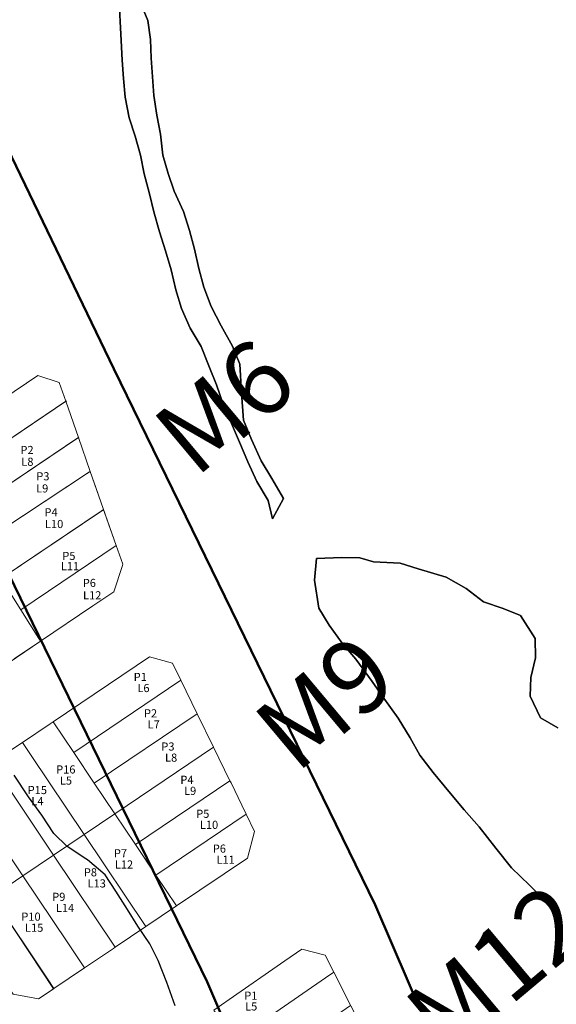
# Model space of a CAD drawing. Extents: x 5418088 to 5431561, y 6492705 to 6505234.
# Drawn here: x 5428065 to 5428210, y 6498894 to 6499160 of the extents above; entities that cross this region are included whole.
import ezdxf

# ---------------------------------------------------------------- set-up
doc = ezdxf.new("R2010")
doc.units = 0
doc.header["$MEASUREMENT"] = 0
doc.layers.get('0').update_dxf_attribs({"lineweight": 15})
for name, color, linetype in [('ARC especial', 92, 'Continuous'), ('Números de PARCELA', 7, 'Continuous'), ('Río y autopista', 7, 'Continuous')]:
    doc.layers.add(name, color=color, linetype=linetype)
doc.layers.add('LOTES', color=1, linetype='Continuous', lineweight=80)
doc.layers.add('Manzanas y parcelas', color=7, linetype='Continuous', lineweight=15)
doc.styles.add('style1', font='arial.ttf')

msp = doc.modelspace()

# ---------------------------------------------------------------- linework, layer by layer
at = {"layer": 'ARC especial', "lineweight": 50, "flags": 128}
for points in [[(5428115.15, 6499557.03), (5428024.13, 6499456.24), (5427992.69, 6499400.09), (5427960.23, 6499328.56), (5427955.76, 6499228.89), (5428011.51, 6499113.75), (5428045.35, 6499043.86), (5428115.58, 6498899.82), (5428150.71, 6498818.13), (5428180.8, 6498741.8), (5428260.94, 6498662.77), (5428348.87, 6498583.97)], [(5428150.37, 6499521.43), (5428065, 6499426.9), (5428037.34, 6499377.5), (5428009.74, 6499316.68), (5428006.27, 6499239.29), (5428056.51, 6499135.54), (5428090.32, 6499065.72), (5428161.04, 6498920.67), (5428196.95, 6498837.18), (5428223.44, 6498769.97), (5428295.2, 6498699.21), (5428382.24, 6498621.2)]]:
    msp.add_lwpolyline(points, dxfattribs=at)
at = {"layer": 'Manzanas y parcelas', "color": 7, "linetype": 'Continuous', "lineweight": 0}
for points in [[(5428077.25, 6499056.91), (5428043.3, 6499034.04), (5428037.85, 6499042.43), (5428069.73, 6499063.9), (5428075.47, 6499061.99), (5428077.25, 6499056.91)], [(5428080.67, 6499047.16), (5428049.26, 6499026), (5428048.75, 6499025.66), (5428045.22, 6499031.08), (5428043.3, 6499034.04), (5428077.25, 6499056.91), (5428080.67, 6499047.16)], [(5428048.75, 6499025.66), (5428049.26, 6499026), (5428080.67, 6499047.16), (5428083.9, 6499037.95), (5428082.9, 6499037.28), (5428053.97, 6499018.28), (5428053.67, 6499018.09), (5428052.07, 6499020.55), (5428048.75, 6499025.66)], [(5428087.52, 6499027.65), (5428086.88, 6499027.22), (5428059.8, 6499008.99), (5428058.34, 6499011.32), (5428057.4, 6499012.8), (5428053.97, 6499018.28), (5428082.9, 6499037.28), (5428083.9, 6499037.95), (5428085.42, 6499033.63), (5428087.52, 6499027.65)], [(5428090.94, 6499017.89), (5428065.12, 6499000.5), (5428059.8, 6499008.99), (5428086.88, 6499027.22), (5428087.52, 6499027.65), (5428087.79, 6499026.87), (5428090.94, 6499017.89)], [(5428070.44, 6498992.04), (5428061.9, 6498986.29), (5428061.06, 6498987.56), (5428055.77, 6498995.58), (5428047.91, 6499007.5), (5428046.99, 6499008.89), (5428044.79, 6499012.22), (5428047.16, 6499013.78), (5428052.25, 6499017.15), (5428053.67, 6499018.09), (5428053.97, 6499018.28), (5428057.4, 6499012.8), (5428058.34, 6499011.32), (5428059.8, 6499008.99), (5428065.12, 6499000.5), (5428069.97, 6498992.76), (5428070.44, 6498992.04)], [(5428069.97, 6498992.76), (5428065.12, 6499000.5), (5428090.94, 6499017.89), (5428092.72, 6499012.82), (5428092.62, 6499012.51), (5428090.25, 6499005.39), (5428084.58, 6499001.57), (5428070.44, 6498992.04), (5428069.97, 6498992.76)], [(5428108.46, 6498981.48), (5428079.41, 6498961.91), (5428073.84, 6498970.22), (5428099.93, 6498987.79), (5428106.2, 6498986.11), (5428108.46, 6498981.48)], [(5428112.89, 6498972.4), (5428084.97, 6498953.6), (5428079.41, 6498961.91), (5428108.46, 6498981.48), (5428112.89, 6498972.4)], [(5428090.54, 6498945.29), (5428082.25, 6498939.7), (5428067.9, 6498961.11), (5428065.54, 6498964.63), (5428073, 6498969.65), (5428073.84, 6498970.22), (5428079.41, 6498961.91), (5428084.97, 6498953.6), (5428090.54, 6498945.29)], [(5428117.31, 6498963.33), (5428090.54, 6498945.29), (5428084.97, 6498953.6), (5428112.89, 6498972.4), (5428117.31, 6498963.33)], [(5428082.25, 6498939.7), (5428073.96, 6498934.12), (5428057.26, 6498959.05), (5428060.23, 6498961.05), (5428065.54, 6498964.63), (5428067.9, 6498961.11), (5428082.25, 6498939.7)], [(5428090.54, 6498945.29), (5428117.31, 6498963.33), (5428121.74, 6498954.25), (5428096.11, 6498936.99), (5428090.54, 6498945.29)], [(5428073.96, 6498934.12), (5428065.67, 6498928.53), (5428048.96, 6498953.46), (5428057.26, 6498959.05), (5428073.96, 6498934.12)], [(5428126.16, 6498945.18), (5428101.68, 6498928.68), (5428096.11, 6498936.99), (5428121.74, 6498954.25), (5428122.02, 6498953.68), (5428124.95, 6498947.67), (5428126.16, 6498945.18)], [(5428065.67, 6498928.53), (5428057.37, 6498922.94), (5428043.15, 6498944.16), (5428040.66, 6498947.87), (5428048.77, 6498953.33), (5428048.96, 6498953.46), (5428065.67, 6498928.53)], [(5428101.68, 6498928.68), (5428107.25, 6498920.37), (5428098.95, 6498914.78), (5428082.25, 6498939.7), (5428090.54, 6498945.29), (5428096.11, 6498936.99), (5428101.68, 6498928.68)], [(5428107.25, 6498920.37), (5428101.68, 6498928.68), (5428126.16, 6498945.18), (5428128.42, 6498940.55), (5428126.48, 6498933.34), (5428107.25, 6498920.37)], [(5428098.95, 6498914.78), (5428090.67, 6498909.2), (5428073.96, 6498934.12), (5428082.25, 6498939.7), (5428098.95, 6498914.78)], [(5428090.67, 6498909.2), (5428090.16, 6498908.85), (5428082.37, 6498903.61), (5428077.8, 6498910.43), (5428065.67, 6498928.53), (5428073.96, 6498934.12), (5428090.67, 6498909.2)], [(5428082.37, 6498903.61), (5428074.07, 6498898.02), (5428072.51, 6498900.35), (5428057.37, 6498922.94), (5428065.67, 6498928.53), (5428077.8, 6498910.43), (5428082.37, 6498903.61)], [(5428056.02, 6498924.96), (5428072.51, 6498900.35), (5428074.07, 6498898.02), (5428072.81, 6498897.17), (5428069.89, 6498895.21), (5428063.03, 6498896.55), (5428060.77, 6498899.92), (5428049.08, 6498917.36), (5428053.76, 6498920.51), (5428058.58, 6498923.76)], [(5428149.85, 6498902.47), (5428147.6, 6498900.91), (5428123.02, 6498883.94), (5428120.33, 6498887.84), (5428117.34, 6498892.17), (5428121.49, 6498895.03), (5428136.63, 6498905.49), (5428141.23, 6498908.67), (5428147.53, 6498907.07), (5428149.85, 6498902.47)], [(5428154.4, 6498893.46), (5428128.71, 6498875.71), (5428123.02, 6498883.94), (5428147.6, 6498900.91), (5428149.85, 6498902.47), (5428152.76, 6498896.71), (5428154.4, 6498893.46)]]:
    msp.add_lwpolyline(points, dxfattribs=at)
at = {"layer": 'Manzanas y parcelas', "lineweight": 0}
for points in [[(5428077.25, 6499056.91), (5428075.47, 6499061.99), (5428069.73, 6499063.9), (5428037.85, 6499042.43)], [(5428043.3, 6499034.04), (5428077.46, 6499057.05)], [(5428080.67, 6499047.16), (5428077.25, 6499056.91)], [(5428049.26, 6499026), (5428080.8, 6499047.25)], [(5428083.9, 6499037.95), (5428080.67, 6499047.16)], [(5428083.71, 6499037.81), (5428053.97, 6499018.28)], [(5428082.9, 6499037.28), (5428083.9, 6499037.95)], [(5428090.95, 6499017.9), (5428083.9, 6499037.95)], [(5428059.8, 6499008.99), (5428087.27, 6499027.48)], [(5428090.94, 6499017.89), (5428087.79, 6499026.87)], [(5428090.94, 6499017.89), (5428087.79, 6499026.87)], [(5428090.94, 6499017.89), (5428087.79, 6499026.87)], [(5428065.12, 6499000.5), (5428090.94, 6499017.89)], [(5428092.62, 6499012.51), (5428092.72, 6499012.82), (5428090.94, 6499017.89)], [(5428092.62, 6499012.51), (5428092.72, 6499012.82), (5428090.94, 6499017.89)], [(5428092.62, 6499012.51), (5428092.72, 6499012.82), (5428090.94, 6499017.89)], [(5428084.58, 6499001.57), (5428090.25, 6499005.39), (5428092.62, 6499012.51)], [(5428084.58, 6499001.57), (5428090.25, 6499005.39), (5428092.62, 6499012.51)], [(5428084.58, 6499001.57), (5428090.25, 6499005.39), (5428092.62, 6499012.51)], [(5428059.8, 6499008.99), (5428065.12, 6499000.5)], [(5428065.12, 6499000.5), (5428069.97, 6498992.76)], [(5428070.44, 6498992.04), (5428084.58, 6499001.57)], [(5428070.44, 6498992.04), (5428084.58, 6499001.57)], [(5428070.44, 6498992.04), (5428084.58, 6499001.57)], [(5428063.27, 6498987.21), (5428070.44, 6498992.04)], [(5428070.44, 6498992.04), (5428069.97, 6498992.76)], [(5428108.46, 6498981.48), (5428106.2, 6498986.11), (5428099.93, 6498987.79), (5428073.84, 6498970.22)], [(5428108.46, 6498981.48), (5428106.2, 6498986.11), (5428099.93, 6498987.79), (5428073.84, 6498970.22)], [(5428108.46, 6498981.48), (5428106.2, 6498986.11), (5428099.93, 6498987.79), (5428073.84, 6498970.22)], [(5428079.41, 6498961.91), (5428108.46, 6498981.48)], [(5428112.89, 6498972.4), (5428108.46, 6498981.48)], [(5428112.89, 6498972.4), (5428108.46, 6498981.48)], [(5428112.89, 6498972.4), (5428108.46, 6498981.48)], [(5428073, 6498969.65), (5428073.84, 6498970.22)], [(5428073, 6498969.65), (5428073.84, 6498970.22)], [(5428073, 6498969.65), (5428073.84, 6498970.22)], [(5428079.41, 6498961.91), (5428073.84, 6498970.22)], [(5428084.97, 6498953.6), (5428112.89, 6498972.4)], [(5428117.31, 6498963.33), (5428112.89, 6498972.4)], [(5428117.31, 6498963.33), (5428112.89, 6498972.4)], [(5428117.31, 6498963.33), (5428112.89, 6498972.4)], [(5428065.54, 6498964.63), (5428073, 6498969.65)], [(5428065.54, 6498964.63), (5428073, 6498969.65)], [(5428065.54, 6498964.63), (5428073, 6498969.65)], [(5428060.23, 6498961.05), (5428065.54, 6498964.63)], [(5428067.9, 6498961.11), (5428065.54, 6498964.63)], [(5428090.54, 6498945.29), (5428117.31, 6498963.33)], [(5428121.74, 6498954.25), (5428117.31, 6498963.33)], [(5428082.25, 6498939.7), (5428067.9, 6498961.11)], [(5428084.97, 6498953.6), (5428079.41, 6498961.91)], [(5428073.96, 6498934.12), (5428057.26, 6498959.05)], [(5428096.11, 6498936.99), (5428121.74, 6498954.25)], [(5428122.02, 6498953.68), (5428121.74, 6498954.25)], [(5428065.67, 6498928.53), (5428048.96, 6498953.46)], [(5428090.54, 6498945.29), (5428084.97, 6498953.6)], [(5428124.95, 6498947.67), (5428122.02, 6498953.68)], [(5428126.16, 6498945.18), (5428124.95, 6498947.67)], [(5428082.25, 6498939.7), (5428090.54, 6498945.29)], [(5428096.11, 6498936.99), (5428090.54, 6498945.29)], [(5428101.68, 6498928.68), (5428126.16, 6498945.18)], [(5428107.25, 6498920.37), (5428126.48, 6498933.34), (5428128.42, 6498940.55), (5428126.16, 6498945.18)], [(5428073.96, 6498934.12), (5428082.25, 6498939.7)], [(5428098.95, 6498914.78), (5428082.25, 6498939.7)], [(5428101.68, 6498928.68), (5428096.11, 6498936.99)], [(5428065.67, 6498928.53), (5428073.96, 6498934.12)], [(5428090.67, 6498909.2), (5428073.96, 6498934.12)], [(5428057.37, 6498922.94), (5428065.67, 6498928.53)], [(5428077.8, 6498910.43), (5428065.67, 6498928.53)], [(5428107.25, 6498920.37), (5428101.68, 6498928.68)], [(5428073.96, 6498897.94), (5428057.37, 6498922.94)], [(5428098.95, 6498914.78), (5428107.25, 6498920.37)], [(5428090.67, 6498909.2), (5428098.95, 6498914.78)], [(5428082.37, 6498903.61), (5428077.8, 6498910.43)], [(5428090.16, 6498908.85), (5428090.67, 6498909.2)], [(5428082.37, 6498903.61), (5428090.16, 6498908.85)], [(5428149.85, 6498902.47), (5428147.53, 6498907.07), (5428141.23, 6498908.67), (5428136.63, 6498905.49)], [(5428149.85, 6498902.47), (5428147.53, 6498907.07), (5428141.23, 6498908.67), (5428136.63, 6498905.49)], [(5428149.85, 6498902.47), (5428147.53, 6498907.07), (5428141.23, 6498908.67), (5428136.63, 6498905.49)], [(5428074.07, 6498898.02), (5428082.37, 6498903.61)], [(5428136.63, 6498905.49), (5428121.49, 6498895.03)], [(5428147.6, 6498900.91), (5428149.85, 6498902.47)], [(5428152.76, 6498896.71), (5428149.85, 6498902.47)], [(5428158.95, 6498884.45), (5428149.86, 6498902.46)], [(5428074.08, 6498898.03), (5428069.89, 6498895.21), (5428063.03, 6498896.55), (5428060.77, 6498899.92)], [(5428123.02, 6498883.94), (5428147.6, 6498900.91)], [(5428121.49, 6498895.03), (5428117.34, 6498892.17)]]:
    msp.add_lwpolyline(points, dxfattribs=at)
at = {"layer": 'Río y autopista', "color": 4, "linetype": 'Continuous'}
for points in [[(5428097.32, 6499165.17), (5428099.51, 6499159.97), (5428100.19, 6499154.78), (5428100.39, 6499149.76), (5428100.72, 6499144.69), (5428101.13, 6499139.69), (5428101.91, 6499134.35), (5428102.92, 6499129.23), (5428103.52, 6499123.48), (5428104.97, 6499118.57), (5428106.63, 6499113.81), (5428109.19, 6499108.24), (5428110.77, 6499103.16), (5428112.1, 6499098.08), (5428113.34, 6499092.83), (5428114.62, 6499087.84), (5428116.62, 6499082.61), (5428119.37, 6499077.31), (5428122.41, 6499071.85), (5428124.4, 6499066.95), (5428124.84, 6499059.17), (5428125.4, 6499051.81), (5428127.55, 6499046.57), (5428130.22, 6499040.79), (5428133.03, 6499036.07), (5428136.26, 6499030.59), (5428133.23, 6499025.09), (5428132.05, 6499030.09), (5428128.98, 6499035.25), (5428126.61, 6499040.56), (5428124.28, 6499045.86), (5428122.19, 6499050.93), (5428119.88, 6499056.11), (5428118.04, 6499061.36), (5428116, 6499066.54), (5428113.97, 6499071.73), (5428110.99, 6499076.71), (5428108.59, 6499081.99), (5428107.06, 6499087.05), (5428105.82, 6499092.47), (5428104.29, 6499097.6), (5428102.61, 6499102.78), (5428101.1, 6499108.16), (5428099.96, 6499113.04), (5428098.53, 6499118.42), (5428097.49, 6499123.54), (5428096.04, 6499128.66), (5428094.46, 6499133.61), (5428093.36, 6499139.18), (5428092.86, 6499144.24), (5428092.55, 6499149.25), (5428092.28, 6499154.51), (5428092.01, 6499159.65), (5428091.73, 6499165.06)], [(5428091.73, 6499165.06), (5428092.01, 6499159.65), (5428092.28, 6499154.51), (5428092.55, 6499149.25), (5428092.86, 6499144.24), (5428093.36, 6499139.18), (5428094.46, 6499133.61), (5428096.04, 6499128.66), (5428097.49, 6499123.54), (5428098.53, 6499118.42), (5428099.96, 6499113.04), (5428101.1, 6499108.16), (5428102.61, 6499102.78), (5428104.29, 6499097.6), (5428105.82, 6499092.47), (5428107.06, 6499087.05), (5428108.59, 6499081.99), (5428110.99, 6499076.71), (5428113.97, 6499071.73), (5428116, 6499066.54), (5428118.04, 6499061.36), (5428119.88, 6499056.11), (5428122.19, 6499050.93), (5428124.28, 6499045.86), (5428126.61, 6499040.56), (5428128.98, 6499035.25), (5428132.05, 6499030.09), (5428133.23, 6499025.09), (5428136.26, 6499030.59), (5428133.03, 6499036.07), (5428130.22, 6499040.79), (5428127.55, 6499046.57), (5428125.4, 6499051.81), (5428124.84, 6499059.17), (5428124.4, 6499066.95), (5428122.41, 6499071.85), (5428119.37, 6499077.31), (5428116.62, 6499082.61), (5428114.62, 6499087.84), (5428113.34, 6499092.83), (5428112.1, 6499098.08), (5428110.77, 6499103.16), (5428109.19, 6499108.24), (5428106.63, 6499113.81), (5428104.97, 6499118.57), (5428103.52, 6499123.48), (5428102.92, 6499129.23), (5428101.91, 6499134.35), (5428101.13, 6499139.69), (5428100.72, 6499144.69), (5428100.39, 6499149.76), (5428100.19, 6499154.78), (5428099.51, 6499159.97), (5428097.32, 6499165.17)], [(5428211.01, 6498917.28), (5428207.58, 6498921.26), (5428202.89, 6498926), (5428197.94, 6498930.68), (5428193.7, 6498936), (5428189.2, 6498941.75), (5428185.16, 6498946.43), (5428181.04, 6498951.32), (5428176.74, 6498956.49), (5428173.12, 6498961.17), (5428170.51, 6498965.86), (5428167.32, 6498971.15), (5428163.14, 6498976.95), (5428160.26, 6498981.07), (5428155.8, 6498987.19), (5428152.11, 6498991.46), (5428148.57, 6498996.37), (5428145.77, 6499000.94), (5428144.6, 6499008.55), (5428145.14, 6499014.38), (5428152.04, 6499014.67)], [(5428152.04, 6499014.67), (5428145.14, 6499014.38), (5428144.6, 6499008.55), (5428145.77, 6499000.94), (5428148.57, 6498996.37), (5428152.11, 6498991.46), (5428155.8, 6498987.19), (5428160.26, 6498981.07), (5428163.14, 6498976.95), (5428167.32, 6498971.15), (5428170.51, 6498965.86), (5428173.12, 6498961.17), (5428176.74, 6498956.49), (5428181.04, 6498951.32), (5428185.16, 6498946.43), (5428189.2, 6498941.75), (5428193.7, 6498936), (5428197.94, 6498930.68), (5428202.89, 6498926), (5428207.58, 6498921.26), (5428211.01, 6498917.28)], [(5428152.04, 6499014.67), (5428156.86, 6499014.56), (5428160.6, 6499013.51), (5428167.84, 6499013.15), (5428172.7, 6499011.63), (5428180.26, 6499009.32), (5428185.66, 6499006.31), (5428190.43, 6499002.68), (5428195.69, 6499000.86), (5428200.41, 6498998.95), (5428204.38, 6498992.74), (5428204.49, 6498987.49), (5428203.22, 6498982.19), (5428202.99, 6498977.1), (5428205.79, 6498971.3), (5428210.56, 6498968.6)], [(5428210.56, 6498968.6), (5428205.79, 6498971.3), (5428202.99, 6498977.1), (5428203.22, 6498982.19), (5428204.49, 6498987.49), (5428204.38, 6498992.74), (5428200.41, 6498998.95), (5428195.69, 6499000.86), (5428190.43, 6499002.68), (5428185.66, 6499006.31), (5428180.26, 6499009.32), (5428172.7, 6499011.63), (5428167.84, 6499013.15), (5428160.6, 6499013.51), (5428156.86, 6499014.56), (5428152.04, 6499014.67)], [(5428106.88, 6498893.36), (5428104.65, 6498899.63), (5428102.33, 6498905.66), (5428100.04, 6498910.11), (5428096.79, 6498914.93), (5428093.97, 6498919.45), (5428090.85, 6498924.35), (5428087.9, 6498928.77), (5428087.9, 6498928.77), (5428083.11, 6498932.89), (5428082.67, 6498933.17), (5428077.62, 6498936.51), (5428074.01, 6498939.97), (5428070.74, 6498944.95), (5428067.16, 6498949.91), (5428063.32, 6498955.81)]]:
    msp.add_lwpolyline(points, dxfattribs=at)

# ---------------------------------------------------------------- texts
at = {"lineweight": 0, "char_height": 20, "width": 722.2872, "attachment_point": 1, "rotation": 40, "style": 'style1'}
for s, insert in [('M6', (5428099.53, 6499051.27)), ('M9', (5428126.76, 6498971.26)), ('M12', (5428167.62, 6498894.13))]:
    msp.add_mtext(s, dxfattribs=dict(at, insert=insert))
at = {"layer": 'LOTES', "color": 1, "lineweight": 0, "char_height": 2.2, "width": 44.019, "attachment_point": 1, "style": 'style1'}
for s, insert in [('L8', (5428065.22, 6499041.66)), ('L8', (5428065.22, 6499041.66)), ('L9', (5428069.23, 6499034.45)), ('L9', (5428069.23, 6499034.45)), ('L10', (5428071.64, 6499024.82)), ('L10', (5428071.64, 6499024.82)), ('L11', (5428075.92, 6499013.42)), ('L11', (5428075.92, 6499013.42)), ('L12', (5428081.94, 6499005.53)), ('L12', (5428081.94, 6499005.53)), ('L6', (5428096.66, 6498980.44)), ('L6', (5428096.66, 6498980.44)), ('L7', (5428099.44, 6498970.6)), ('L7', (5428099.44, 6498970.6)), ('L8', (5428104.15, 6498961.61)), ('L8', (5428104.15, 6498961.61)), ('L5', (5428075.66, 6498955.4)), ('L5', (5428075.66, 6498955.4)), ('L9', (5428109.3, 6498952.62)), ('L9', (5428109.3, 6498952.62)), ('L4', (5428067.95, 6498949.84)), ('L4', (5428067.95, 6498949.84)), ('L10', (5428113.58, 6498943.42)), ('L10', (5428113.58, 6498943.42)), ('L11', (5428118.08, 6498934)), ('L11', (5428118.08, 6498934)), ('L12', (5428090.55, 6498932.71)), ('L12', (5428090.55, 6498932.71)), ('L13', (5428083.16, 6498927.58)), ('L13', (5428083.16, 6498927.58)), ('L14', (5428074.59, 6498920.94)), ('L14', (5428074.59, 6498920.94)), ('L15', (5428066.23, 6498915.59)), ('L15', (5428066.23, 6498915.59)), ('L5', (5428125.83, 6498894.29)), ('L5', (5428125.83, 6498894.29))]:
    msp.add_mtext(s, dxfattribs=dict(at, insert=insert))
at = {"layer": 'Números de PARCELA', "color": 1, "lineweight": 0, "char_height": 2.2, "width": 44.019, "attachment_point": 1, "style": 'style1'}
for s, insert in [('P2', (5428064.98, 6499044.85)), ('P2', (5428064.98, 6499044.85)), ('P3', (5428069.29, 6499037.74)), ('P3', (5428069.29, 6499037.74)), ('P4', (5428071.49, 6499027.99)), ('P4', (5428071.49, 6499027.99)), ('P5', (5428076.33, 6499016.18)), ('P5', (5428076.33, 6499016.18)), ('P6', (5428081.87, 6499008.88)), ('P6', (5428081.87, 6499008.88)), ('P1', (5428095.66, 6498983.45)), ('P1', (5428095.66, 6498983.45)), ('P2', (5428098.44, 6498973.6)), ('P2', (5428098.44, 6498973.6)), ('P3', (5428103.15, 6498964.61)), ('P3', (5428103.15, 6498964.61)), ('P16', (5428074.66, 6498958.41)), ('P16', (5428074.66, 6498958.41)), ('P4', (5428108.3, 6498955.62)), ('P4', (5428108.3, 6498955.62)), ('P15', (5428066.95, 6498952.84)), ('P15', (5428066.95, 6498952.84)), ('P5', (5428112.58, 6498946.42)), ('P5', (5428112.58, 6498946.42)), ('P7', (5428090.29, 6498935.73)), ('P7', (5428090.29, 6498935.73)), ('P6', (5428117.08, 6498937)), ('P6', (5428117.08, 6498937)), ('P8', (5428082.16, 6498930.58)), ('P8', (5428082.16, 6498930.58)), ('P9', (5428073.59, 6498923.95)), ('P9', (5428073.59, 6498923.95)), ('P10', (5428065.23, 6498918.59)), ('P10', (5428065.23, 6498918.59)), ('P1', (5428125.62, 6498897.22)), ('P1', (5428125.62, 6498897.22))]:
    msp.add_mtext(s, dxfattribs=dict(at, insert=insert))

doc.saveas('drawing.dxf')
